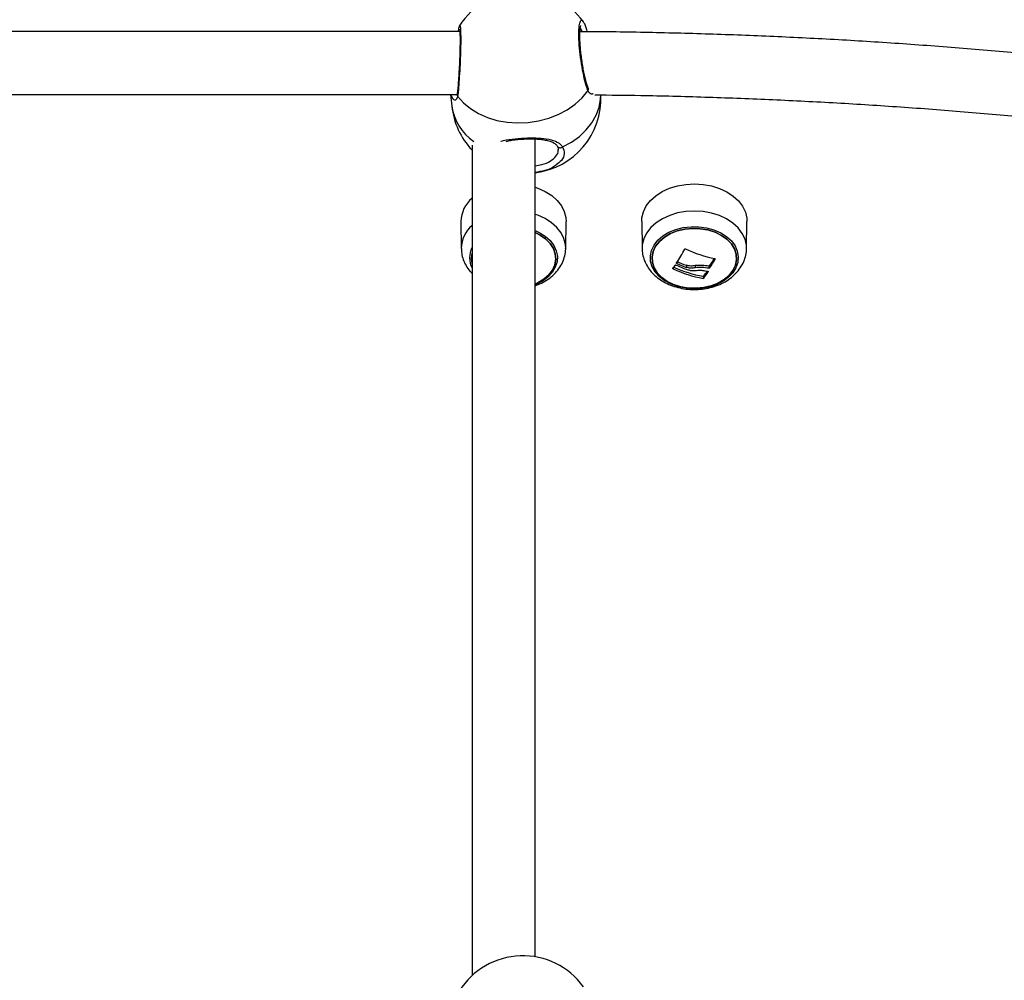
# Model space of a CAD drawing. Units: millimetres. Extents: x 314.1 to 337.4, y 74.4 to 92.2.
# Drawn here: x 334.7 to 334.9, y 86.3 to 86.6 of the extents above; entities that cross this region are included whole.
import ezdxf

# ---------------------------------------------------------------- set-up
doc = ezdxf.new("R2010")
doc.units = ezdxf.units.MM
doc.header["$PDSIZE"] = -1
doc.layers.get('Defpoints').update_dxf_attribs({"lineweight": 5})
doc.layers.add('DIASTASEIS', color=253, linetype='Continuous', lineweight=5)
doc.styles.get("Standard").update_dxf_attribs({"font": 'ARIALN.TTF'})
doc.dimstyles.get("Standard").update_dxf_attribs({"dimtxt": 0.18, "dimasz": 0.15, "dimexe": 0.1, "dimexo": 0, "dimgap": 0.09, "dimtad": 0, "dimtih": 1, "dimtoh": 1, "dimzin": 0, "dimdsep": 46, "dimtxsty": 'Standard', "dimblk": 'OBLIQUE', "dimcen": 0.09, "dimadec": 0, "dimazin": 0, "dimtfac": 1, "dimtofl": 0, "dimtmove": 0, "dimatfit": 3, "dimfxl": 1, "dimtolj": 1, "dimtzin": 0, "dimarcsym": 0})

# ---------------------------------------------------------------- blocks, each defined once
blk = doc.blocks.new('_Oblique')
at = {"color": 0, "linetype": 'ByBlock', "lineweight": -2, "transparency": 16777216}
blk.add_line((-0.5, -0.5), (0.5, 0.5), dxfattribs=at)
blk = doc.blocks.new('*D14')
at = {"layer": 'Defpoints', "color": 0}
for p in [(334.6936611842565, 89.08083937313087), (334.6936611842565, 85.85362937312995), (336.2821732563312, 85.85362937312995)]:
    blk.add_point(p, dxfattribs=at)
at = {"layer": 'DIASTASEIS', "color": 0, "lineweight": -2}
for p, q in [((334.6936611842565, 89.08083937313087), (336.3821732563312, 89.08083937313087)), ((336.2821732563312, 89.08083937313087), (336.2821732563312, 87.64913751092031)), ((336.2821732563312, 85.85362937312995), (336.2821732563312, 87.28533123534051)), ((334.6936611842565, 85.85362937312995), (336.3821732563312, 85.85362937312995))]:
    blk.add_line(p, q, dxfattribs=at)
at = {"layer": 'DIASTASEIS', "color": 0, "linetype": 'ByBlock', "lineweight": -2, "xscale": 0.15, "yscale": 0.15, "zscale": 0.15}
for p, rotation in [((336.2821732563312, 89.08083937313087), 90), ((336.2821732563312, 85.85362937312995), 270)]:
    blk.add_blockref('_Oblique', p, dxfattribs=dict(at, rotation=rotation))
at = {"layer": 'DIASTASEIS', "color": 0, "insert": (336.2821732563312, 87.46723437313041), "char_height": 0.18, "attachment_point": 5}
blk.add_mtext('\\A1;\\A1;3.20', dxfattribs=at)
blk = doc.blocks.new('OPSH1_S155')
at = {"color": 0, "linetype": 'Continuous', "lineweight": 25}
for p, q in [((340.1511445281636, 81.17671586928735), (340.151162498964, 81.1767401581801)), ((340.1825864551198, 81.17782153731058), (340.1826634643209, 81.17773693131129)), ((340.1512290922534, 81.17539791932175), (339.9257474926841, 81.17539791932175)), ((339.9295296458137, 81.1593979185618), (340.1505375293624, 81.1593979185618)), ((340.148889893068, 81.1593979185618), (340.14919661857, 81.15643648413787)), ((340.1543280271422, 81.14648178575406), (340.1543280271422, 80.93554339540968)), ((340.1703280148637, 80.94034353626738), (340.1703280148637, 81.14809025807152)), ((340.1759771940839, 81.1462431958116), (340.1759673891198, 81.14626138267884)), ((340.1515053299796, 81.12714792026053), (340.1515898940694, 81.12030609680185)), ((340.1781275806558, 81.12030609680185), (340.1782121447455, 81.12714792026053)), ((340.1974453268182, 81.12714792026053), (340.1975298983585, 81.12030609680185)), ((340.2240675849449, 81.12030609680185), (340.2241521490347, 81.12714792026053)), ((340.2063668382895, 81.11668625457058), (340.2063668382895, 81.11645656062136)), ((340.2160828573238, 81.11765770597229), (340.2160828573238, 81.11757313443194)), ((340.2054150787723, 81.11529185606013), (340.2054150787723, 81.11508183164368)), ((340.2087830466759, 81.11599598063002), (340.2087830466759, 81.11546643061409)), ((340.2109918681514, 81.11591272039185), (340.2109918681514, 81.11538317037592)), ((340.2143266958725, 81.1144408283926), (340.2143266958725, 81.11437736434708)), ((340.2145044294726, 81.11577495170603), (340.2145044294726, 81.1152454016901)), ((340.2146756289136, 81.115834943781), (340.2146756289136, 81.11530540121565)), ((340.2130282831919, 81.11321880651484), (340.2130282831919, 81.11268925649891)), ((340.2131989610922, 81.11326741410265), (340.2131989610922, 81.11273786408672))]:
    blk.add_line(p, q, dxfattribs=at)
at = {"color": 0, "linetype": 'Continuous', "lineweight": 25, "flags": 128}
for points in [[(340.1506792245042, 81.15892788378368), (340.1521485386025, 81.157268963585), (340.1539195416104, 81.15579930675993), (340.1559567985665, 81.15454830957422), (340.1582195845973, 81.15354099480281), (340.1606626150739, 81.15279750881562), (340.1632370439899, 81.15233271924625), (340.1658913729322, 81.15215592441926), (340.1685725090634, 81.15227066336045), (340.1712268380057, 81.15267463756571), (340.1738012669217, 81.15335976688037), (340.1762442973983, 81.15431235341201), (340.1785070834291, 81.15551333485017), (340.1805443403852, 81.15693869797359), (340.182315343393, 81.1585599331356), (340.1837846574914, 81.16034461168418)], [(340.1773375210893, 81.14608124254117), (340.1795802054536, 81.14730527235041), (340.1815931884181, 81.14875108359227), (340.1833361921441, 81.15038976056347), (340.1847743777167, 81.15218853188524), (340.1858789560926, 81.15411141870389), (340.1866278586518, 81.15611995739708), (340.1870060948264, 81.15817397815952), (340.1870532122981, 81.15929150564442)], [(340.1974453268182, 81.12714792026053), (340.19749629624, 81.12806026620636), (340.197870546354, 81.12959945184956), (340.1985974324476, 81.13107401860724), (340.1996571508777, 81.13244375569592), (340.2010207710397, 81.13367129100332), (340.2026511145365, 81.13472314534555), (340.2045037088525, 81.13557062281141), (340.2065280092489, 81.13619061169992), (340.208668799473, 81.13656619546781), (340.2108676967752, 81.13668713329206), (340.2130647090804, 81.13655012084017), (340.2151999188196, 81.1361588983036), (340.2172150699031, 81.13552414236436), (340.2190551993978, 81.13466315699587), (340.2206701127421, 81.13359943760405), (340.2220157621038, 81.13236199302445), (340.2230554459226, 81.13098458183775), (340.2237607923877, 81.12950476987133), (340.2241125715506, 81.12796293182144), (340.2241521490347, 81.12714792026053)], [(340.1703280148637, 81.13585774211059), (340.1710778859984, 81.13559912500749), (340.1729381469619, 81.13476010022531), (340.1745780048501, 81.13371569646368), (340.1759527561795, 81.13249439729223), (340.1770248798263, 81.13112951425681), (340.1777651546132, 81.12965828908453), (340.1781533745658, 81.12812083942661), (340.1782121447455, 81.12714792026053)], [(340.1781271932256, 81.12027917040358), (340.1780691681039, 81.12127285433779), (340.1776834217441, 81.12280056608687), (340.1769478408229, 81.12426247430811), (340.1758824972045, 81.12561871094475), (340.1745164481532, 81.12683227641354), (340.1728869763743, 81.12787006778488), (340.1710385022294, 81.1287037803031), (340.1703280148637, 81.12894970161686)], [(340.2240671230089, 81.12027485651741), (340.2240282533299, 81.12111594511042), (340.2236787018907, 81.12264802289972), (340.2229778183233, 81.12411845458517), (340.2219447282683, 81.12548714859257), (340.2206075949204, 81.12671675516138), (340.2190029112231, 81.12777373922835), (340.2171744344365, 81.12862926704655), (340.2151720461976, 81.12926001084814), (340.2130503592622, 81.12964875234137), (340.2108672571909, 81.12978489680062), (340.2086822924745, 81.12966472638617), (340.2065550548565, 81.12929151935349), (340.2045435694587, 81.12867546064625), (340.2027027172577, 81.12783334387312), (340.2010827002656, 81.12678815407524), (340.1997277078759, 81.1255683897234), (340.1986747098696, 81.12420733256111), (340.1979524207842, 81.12274210138092), (340.1975805399549, 81.12121266109715), (340.19752965994, 81.12032790465126)], [(340.1703280148637, 81.12482593936691), (340.1714054284226, 81.12433809025059), (340.17291643597, 81.12340728176603), (340.174168476237, 81.12230037880907), (340.1751212713849, 81.12105295045147), (340.1757442442309, 81.11970508826742), (340.1760173378121, 81.1183001173831), (340.1759317753446, 81.1168831957675), (340.1754903284442, 81.11549986136923), (340.1747071681153, 81.11419457180271), (340.1736074773204, 81.11300929618845), (340.1722265867126, 81.11198211444388), (340.170608886851, 81.11114604009161), (340.1703280148637, 81.11103052629004)], [(340.1703280148637, 81.1112178115345), (340.1710577545297, 81.11155210418472), (340.1725660202634, 81.1124646289445), (340.1738118020427, 81.11355787498722), (340.1747527209651, 81.11479461176167), (340.1753566948306, 81.11613272113571), (340.1756031749379, 81.11752664280901), (340.1754837719333, 81.118928901682), (340.1750025389325, 81.12029173953304), (340.1741758821141, 81.12156876159678), (340.1730319348704, 81.12271647138367), (340.171609663738, 81.12369579059849), (340.1703280148637, 81.1243252230979)], [(340.1703280148637, 81.1243252230979), (340.171609663738, 81.12369579059849), (340.1730319348704, 81.12271647138367), (340.1741758821141, 81.12156876159678), (340.1750025389325, 81.12029174698363), (340.1754837719333, 81.118928901682), (340.1756031749379, 81.11752664280901), (340.1753566948306, 81.11613272113571), (340.1747527209651, 81.11479461176167), (340.1738118020427, 81.11355787498722), (340.1725660202634, 81.1124646289445), (340.1710577545297, 81.11155210418472), (340.1703280148637, 81.1112178115345)], [(340.2005919975769, 81.12114328874121), (340.2015666899812, 81.12238220853577), (340.2028381017577, 81.12347798032532), (340.2043653813731, 81.1243953777648), (340.2060994295013, 81.1251049114562), (340.2079845232498, 81.12558378262291), (340.2099600595963, 81.1258165983654), (340.2119625595939, 81.12579587830076), (340.2139276502263, 81.12552227808008), (340.2157921729219, 81.12500460428963), (340.2174962101113, 81.12425949407587), (340.2189849776756, 81.12331088615427), (340.2202106354367, 81.12218927575121), (340.2211337847244, 81.1209307162262), (340.2217247647774, 81.11957564933071), (340.2219645617139, 81.1181676386095), (340.2218454865348, 81.11675192398796), (340.2213713613879, 81.11537402851353), (340.2205574227106, 81.11407821608553), (340.2194298294913, 81.11290615780125), (340.2180248288047, 81.11189550889502), (340.2163875711691, 81.11107875389824), (340.2145706874859, 81.11048214865694), (340.2126325679552, 81.110124863515), (340.210635514332, 81.11001838726769), (340.208643698467, 81.1101661397315), (340.2067211506497, 81.11056337488661), (340.2049296585452, 81.11119732243786), (340.2033268076908, 81.11204760504732), (340.2019641039502, 81.11308690143595), (340.2008853567373, 81.11428179574976), (340.2001252336037, 81.11559388769636), (340.1997081724536, 81.11698101444016), (340.1996475619804, 81.11839858425627), (340.1999453616869, 81.11980102939377), (340.2005919975769, 81.12114328874121)], [(340.2009766039979, 81.12086541933785), (340.2003410471212, 81.11953466368685), (340.2000616056454, 81.1181438712574), (340.2001478088629, 81.1167403904892), (340.2005967137944, 81.11537202430735), (340.2013930392992, 81.11408537609348), (340.2025096652638, 81.11292424781094), (340.203908563925, 81.1119281945921), (340.2055421037209, 81.11113112402926), (340.2073546437156, 81.11056018603811), (340.20928447075, 81.11023481918345), (340.2112658707034, 81.1101661024786), (340.2132313562166, 81.11035638285647), (340.2151140061748, 81.11079917831192), (340.2168497008812, 81.11147940886984), (340.2183793423306, 81.11237390322457), (340.219650828613, 81.1134522108532), (340.220620871855, 81.11467760784397), (340.2212564361822, 81.11600836349497), (340.2215358702075, 81.117399163375), (340.22144966699, 81.11880263669262), (340.2210007620585, 81.12017100287447), (340.2202044365537, 81.12145765853892), (340.219087810589, 81.12261877937088), (340.2176889119279, 81.1236148400403), (340.2160553795826, 81.12441190315256), (340.2142428321373, 81.12498284859429), (340.2123130051028, 81.12530821544895), (340.2103316126, 81.12537692470322), (340.2083661196363, 81.12518664432535), (340.2064834771287, 81.1247438488699), (340.2047477749717, 81.12406362576256), (340.2032181409728, 81.12316912395725), (340.2019466472399, 81.12209081632862), (340.2009766039979, 81.12086541933785)], [(340.2009766039979, 81.12086541933785), (340.2019466472399, 81.12209081632862), (340.2032181409728, 81.12316912395725), (340.2047477749717, 81.12406362576256), (340.2064834771287, 81.1247438488699), (340.2083661196363, 81.12518664432535), (340.2103316126, 81.12537692470322), (340.2123130051028, 81.12530821544895), (340.2142428321373, 81.12498284859429), (340.2160553795826, 81.12441190315256), (340.2176889119279, 81.1236148400403), (340.219087810589, 81.12261877937088), (340.2202044365537, 81.12145765853892), (340.2210007620585, 81.12017100287447), (340.22144966699, 81.11880263669262), (340.2215358702075, 81.117399163375), (340.2212564361822, 81.11600836349497), (340.220620871855, 81.11467760784397), (340.219650828613, 81.1134522108532), (340.2183793423306, 81.11237390322457), (340.2168497008812, 81.11147940886984), (340.2151140061748, 81.11079917831192), (340.2132313562166, 81.11035638285647), (340.2112658707034, 81.1101661024786), (340.20928447075, 81.11023481918345), (340.2073546437156, 81.11056018603811), (340.2055421037209, 81.11113112402926), (340.203908563925, 81.1119281945921), (340.2025096652638, 81.11292424781094), (340.2013930392992, 81.11408537609348), (340.2005967137944, 81.11537202430735), (340.2001478088629, 81.1167403904892), (340.2000616056454, 81.1181438712574), (340.2003410471212, 81.11953466368685), (340.2009766039979, 81.12086541933785)]]:
    blk.add_lwpolyline(points, dxfattribs=at)
at = {"color": 0, "linetype": 'Continuous', "lineweight": 25}
for centre, radius, start, end in [((340.167231939418, 81.16673170458306), 0.01900000000000041, 35.82347400231402, 148.0963600369081), ((340.1513697888473, 81.15936514463282), 0.0008173592612399228, 171.3143131015403, 212.3417247198173), ((340.1680955188018, 81.15839392340057), 0.0190000000000004, 276.765785295386, 2.70888821380811), ((340.1830739019039, 81.16075760894272), 0.0008220342094331963, 329.8405035491149, 24.07508938778306), ((340.1680955188018, 81.15839392340057), 0.01900000000000004, 185.9132820459752, 223.5639890949939), ((340.1620315912911, 81.15820041953519), 0.01295561626614334, 187.8252501913348, 235.8773692490944), ((340.1767300981952, 81.14677320414738), 0.0009207461301662379, 215.1437056628882, 311.2775495765812), ((340.1594708596555, 81.12696002168012), 0.007967745533853245, 130.1999049634651, 178.648702584576), ((340.1593791065303, 81.12017548069888), 0.007789649858752508, 130.423689831416, 179.204745700741), ((340.1595190162021, 81.11792823655377), 0.005823556621565132, 153.0468938206954, 206.9531061793046), ((340.1595700852464, 81.1177715173162), 0.005460703604134325, 163.7316523462611, 196.2683476537357), ((340.1726300318902, 81.1388718570215), 0.04037739181869232, 326.5030561749234, 332.3583525097899), ((340.2221902319048, 81.1485645269331), 0.0314798401045586, 244.3654750119202, 258.6988718895638), ((340.220537735621, 81.14812430718483), 0.03421113969780103, 245.5298695884221, 249.9041033220537), ((340.2205368611764, 81.14759238895566), 0.03420861521129302, 245.5295544873967, 249.9041158501531), ((340.1804557279853, 81.13862832557605), 0.0411161753238625, 326.3329891251277, 329.5136454476701), ((340.1796463273155, 81.13861311699473), 0.04207495199427615, 326.3610918803023, 329.9960585558919), ((340.1846781367964, 81.13057452858446), 0.02576001194513388, 323.3645140771386, 325.6986902895333), ((340.2185562064429, 81.14358812233512), 0.03138945436621259, 245.2507498377847, 259.8568766910259), ((340.2185437811555, 81.14406663090448), 0.03133702263090349, 245.5834848733416, 259.8628047939467), ((340.2202085486111, 81.14690844336836), 0.03389222020547596, 245.4540016222314, 250.9466940205493), ((340.1918784667438, 81.12912021999544), 0.02656830694524916, 323.367434993559, 326.6423980565091), ((340.1909621949468, 81.1292410929418), 0.02769170148698841, 323.4186890095221, 327.5368202382147), ((340.2191673717076, 81.14217365151124), 0.02812811853039581, 258.3544065231948, 259.9543519055819), ((340.167231939418, 80.92159748278571), 0.01900000000000041, 35.82347400231402, 148.0963600369081)]:
    blk.add_arc(centre, radius, start, end, dxfattribs=at)
for points, knots in [([(340.151162498964, 81.1767401581801), (340.151196153072, 81.17681454336524), (340.1512913591265, 81.17702497592471), (340.1514003188546, 81.17616713316418), (340.1514646925094, 81.17435795325217), (340.1514474748398, 81.17172856373689), (340.1513547712017, 81.16864175579211), (340.1512007605121, 81.16540642582912), (340.151008208302, 81.16239360944199), (340.1508258756354, 81.16018264250123), (340.1507202358631, 81.15927878022374), (340.1506792245042, 81.15892788378368)], [0, 0, 0, 0, 0.0673270520095561, 0.1904654002586537, 0.3124981927148846, 0.4335964216755767, 0.5544278051512599, 0.6758002472913704, 0.798220527127048, 0.9216653905422916, 0.9999999999999999, 0.9999999999999999, 0.9999999999999999, 0.9999999999999999]), ([(340.1510935512912, 81.17673361470769), (340.1510689759967, 81.17667834992788), (340.1509889505766, 81.17649838922806), (340.1509195775076, 81.1761702461208), (340.1508463214883, 81.17581060332485), (340.1508036045421, 81.17544452990658), (340.1507981655728, 81.17539791932175)], [0, 0, 0, 0, 0.1315264254487445, 0.4282942511671097, 0.9272071175615937, 1, 1, 1, 1]), ([(340.1837846574914, 81.16034461168418), (340.183576043704, 81.1609237626162), (340.1831588268748, 81.16208203465065), (340.1825317457448, 81.16484413964461), (340.181996529555, 81.16798754062255), (340.1816155851035, 81.17123401430216), (340.1814391480408, 81.17417855212624), (340.1814855061563, 81.17651337624191), (340.1817496002365, 81.17794452867746), (340.1821349679664, 81.17844448485265), (340.1824564372033, 81.17800093187542), (340.1825864551198, 81.17782153731058)], [0, 0, 0, 0, 0.1166453323344013, 0.2332846561861857, 0.3498546839243916, 0.4657327424375113, 0.5805637399455945, 0.6945207504275658, 0.808216974572832, 0.9224335442640137, 1, 1, 1, 1]), ([(340.183831491841, 81.16109469516049), (340.1837907328724, 81.16118956739773), (340.1836680259127, 81.16147518512115), (340.1834236199044, 81.16223417917534), (340.1831233478039, 81.1633415033575), (340.1828164137374, 81.1646931396608), (340.1825252181567, 81.16620774568945), (340.1822627119296, 81.16782599966062), (340.1820425266829, 81.16947920590972), (340.1818723849143, 81.17110641704856), (340.1817607607833, 81.1726437492125), (340.1817102906349, 81.1740350534128), (340.1817216330525, 81.17522140323307), (340.181790765008, 81.17611877164198), (340.1818776027318, 81.17666737288708), (340.1819722646811, 81.17692036844345), (340.1819584682877, 81.17689840088859), (340.1819547799956, 81.17689252814124)], [0, 0, 0, 0, 0.03465379082607867, 0.1043270093309807, 0.1783291714795035, 0.2543581125760267, 0.3314738020167307, 0.4085015390818464, 0.4857296391424216, 0.5624348294960777, 0.6387997417157468, 0.7149037777069696, 0.7900016713676073, 0.8643655600014342, 0.927590892515658, 0.9806423409740754, 1, 1, 1, 1]), ([(340.1822980729472, 81.17533581873248), (340.1821863844731, 81.17564907781706), (340.1820186017218, 81.17611966774346), (340.1818734793748, 81.17622860756272), (340.1818249610793, 81.1762650290675)], [0, 0, 0, 0, 0.6656731618154282, 1, 1, 1, 1]), ([(340.1836320397985, 81.17532750947247), (340.1836157005106, 81.17539164047592), (340.1834867273679, 81.17589785451672), (340.1832192737498, 81.17664379032429), (340.1829508306188, 81.17736631982369), (340.1827336187249, 81.17766642764217), (340.1826776055228, 81.1777438175104)], [0, 0, 0, 0, 0.05715167685058482, 0.4511231630182766, 0.8584591814253649, 1, 1, 1, 1]), ([(340.1511691746842, 81.17597778310845), (340.1511695722207, 81.17597631873285), (340.1511708292534, 81.17597168829523), (340.1512060346682, 81.17575069265148), (340.1512420138439, 81.17528575446703), (340.1512741956127, 81.1744908048913), (340.1512881915693, 81.17340914598024), (340.1512807483383, 81.17208770954493), (340.1512509106138, 81.17059032321411), (340.1512000406125, 81.16897451881776), (340.1511305698683, 81.16730273057509), (340.1510459974467, 81.16563125119318), (340.1509501570487, 81.16402431915775), (340.1508471931844, 81.16253040650189), (340.1507415877501, 81.16121772838959), (340.1506430369378, 81.16016368896634), (340.1505850808959, 81.15969623328964), (340.1505593297612, 81.15948853252301)], [0, 0, 0, 0, 0.02044249972231947, 0.06464033917464201, 0.1237742457397362, 0.1924839956767257, 0.2648066591376723, 0.3386542073692174, 0.4131330475326727, 0.4877353495521973, 0.5628689812776714, 0.6377731138318578, 0.7131410899236559, 0.7884568087474966, 0.8638306573794037, 0.93949698686802, 0.9999999999999999, 0.9999999999999999, 0.9999999999999999, 0.9999999999999999]), ([(340.3282766513136, 81.16616483760843), (340.3254336302858, 81.16649856486036), (340.3171954232654, 81.1674656045543), (340.3035197629548, 81.16891249031504), (340.287238824773, 81.170438967898), (340.2709147641959, 81.17176069326887), (340.2545547193928, 81.17288092732268), (340.2381644333196, 81.17379723451994), (340.2217500105049, 81.17451365793202), (340.2053172608054, 81.17501451605129), (340.1919791623937, 81.17529225399083), (340.1841194540572, 81.17532835847122), (340.1817432282102, 81.17533927393923)], [0, 0, 0, 0, 0.05881119624745605, 0.1704168927914485, 0.282022680538036, 0.3936272049321717, 0.5052307025279625, 0.6168334837353447, 0.7284355123173786, 0.8400371096559344, 0.9516384147620048, 1, 1, 1, 1]), ([(340.1492182401549, 81.15887390060196), (340.149108205194, 81.15897273759218), (340.1489944969277, 81.15907487406547), (340.1489620063036, 81.15938780930081), (340.1489609567058, 81.1593979185618)], [0, 0, 0, 0, 0.9676953564265576, 1, 1, 1, 1]), ([(340.1506792245042, 81.15892788378368), (340.1505591493157, 81.15857372845493), (340.150317430153, 81.15786079075586), (340.1496267051267, 81.15791304658704), (340.1493326663809, 81.15860472966595), (340.1492182401549, 81.15887390060196)], [0, 0, 0, 0, 0.3761574783236553, 0.7572294589928953, 1, 1, 1, 1]), ([(340.1851004747283, 81.15960078669558), (340.1850049444607, 81.15954816634074), (340.1845797704078, 81.15931397031271), (340.1840803647079, 81.15974325966452), (340.1838223716119, 81.16026791601688), (340.1837846574914, 81.16034461168418)], [0, 0, 0, 0, 0.1983550006475796, 0.8828133930288431, 1, 1, 1, 1]), ([(340.1839621750247, 81.1608544251121), (340.1839292025794, 81.16088157643388), (340.1838889546931, 81.16091471875187), (340.1838458921844, 81.16105746905122), (340.1838381079566, 81.16108327342043)], [0, 0, 0, 0, 0.8192342172725446, 1, 1, 1, 1]), ([(340.1855360505712, 81.15931081754933), (340.1894182863012, 81.15926996752567), (340.1987309466118, 81.15917197698217), (340.2134646763121, 81.1587819691831), (340.2297308116136, 81.15817583284478), (340.2459751090515, 81.15736070046476), (340.2621916042978, 81.15634570895234), (340.2783744408849, 81.15513007806292), (340.2945162046368, 81.15371011872593), (340.310525877952, 81.15211315452869), (340.3211247972609, 81.15088607024516), (340.3263793907669, 81.15027772245774)], [0, 0, 0, 0, 0.08219241651969536, 0.19716217879834, 0.3121315690740942, 0.4271003061116612, 0.5420682127364708, 0.6570351632620344, 0.7720009071404099, 0.8869655935939552, 0.9999999999999999, 0.9999999999999999, 0.9999999999999999, 0.9999999999999999]), ([(340.1616931346786, 81.14748507348666), (340.1617128779968, 81.14749431110975), (340.1624091640293, 81.14782009360168), (340.1644734336329, 81.1480811604233), (340.1675457111247, 81.14836962613116), (340.1705953696379, 81.14838425433116), (340.1733211181105, 81.14817391559517), (340.1756548109503, 81.1476161577284), (340.1768783368094, 81.14680679668162), (340.1772789607982, 81.14617377328248), (340.1773375210893, 81.14608124254117)], [0, 0, 0, 0, 0.005067232508740894, 0.1787056836398186, 0.3448789341556541, 0.4952394089954998, 0.6435550175783928, 0.8025758877949181, 0.9711419840060419, 1, 1, 1, 1]), ([(340.162980714215, 81.14746491594086), (340.1632426974608, 81.14753453262527), (340.1638989507479, 81.1477089184991), (340.1651619126666, 81.14789921394548), (340.1666743088068, 81.14805080190489), (340.1682406741489, 81.14812701271875), (340.1697936488123, 81.14813095209318), (340.1712764744249, 81.1480572537457), (340.1726473734731, 81.1478980096799), (340.1738467800384, 81.14764057926003), (340.1748261229756, 81.14728953079246), (340.1755180785173, 81.14682504751543), (340.1758733633802, 81.14650894700388), (340.1759569288739, 81.14626227279221), (340.1759645728004, 81.14623970893989)], [0, 0, 0, 0, 0.06280478837977753, 0.1573224602840522, 0.2509041722723919, 0.3439988997619276, 0.4357690415110384, 0.5281606897321456, 0.6206690591405095, 0.7141563714239701, 0.8071121083653713, 0.897514011107066, 0.9906253729068457, 1, 1, 1, 1]), ([(340.175942265762, 81.14625113813052), (340.1759985228906, 81.14615972140017), (340.1761904148494, 81.14584790073421), (340.176265167927, 81.14553498362874), (340.176216250417, 81.14529903559558), (340.1762095627915, 81.14526677859793)], [0, 0, 0, 0, 0.2636582265683037, 0.8993330259042897, 1, 1, 1, 1]), ([(340.1703280148637, 81.14126856235633), (340.1709234842052, 81.14136086192956), (340.1723950965594, 81.14158896635671), (340.1743179309366, 81.142454279523), (340.175720433535, 81.14367919003597), (340.17633376365, 81.14471115620107), (340.1761896799668, 81.14525539579152), (340.1761714605224, 81.14532421512375)], [0, 0, 0, 0, 0.1769883421393488, 0.4373999012422825, 0.6995669011957899, 0.9620101045612097, 0.9999999999999999, 0.9999999999999999, 0.9999999999999999, 0.9999999999999999]), ([(340.1773375210893, 81.14608124254117), (340.1775382845277, 81.1455059306172), (340.1779398067716, 81.14435532004062), (340.1773003447485, 81.14271127354003), (340.176186509571, 81.14186385572792), (340.1757009563577, 81.14149444160829)], [0, 0, 0, 0, 0.3606480967473782, 0.7212878736860169, 1, 1, 1, 1]), ([(340.1757009563577, 81.14149444160829), (340.1755769980197, 81.14138038988493), (340.1749094846379, 81.14076622344326), (340.1730319865597, 81.14002802316098), (340.1711647262815, 81.13972830299825), (340.1703280148637, 81.13959399966369)], [0, 0, 0, 0, 0.1117919771563389, 0.6019977488918121, 0.9999999999999999, 0.9999999999999999, 0.9999999999999999, 0.9999999999999999]), ([(340.1516198156011, 81.12027560157547), (340.1516323362526, 81.11985793955135), (340.1516612835518, 81.11889231986969), (340.1520702881986, 81.11741779165821), (340.1527771608631, 81.11591263841), (340.1535426731158, 81.1147536086646), (340.1541399092063, 81.11416586738959), (340.1543280271422, 81.11398074013958)], [0, 0, 0, 0, 0.1797141919322832, 0.4154927933395929, 0.6513374602771882, 0.8901779740022862, 1, 1, 1, 1]), ([(340.1703280148637, 81.11078301055203), (340.1708841009564, 81.11099492526954), (340.1720777826064, 81.11144981654068), (340.1737128775054, 81.11244106675075), (340.1752150429999, 81.11367552058071), (340.176441907393, 81.1151095762143), (340.1773662277725, 81.11668838997501), (340.1779181088956, 81.11835449806857), (340.1781555199401, 81.11956952158833), (340.178114130808, 81.12020346732241), (340.1781095949542, 81.1202729417182)], [0, 0, 0, 0, 0.1284762554880465, 0.2757841830496264, 0.4229690158288995, 0.5685647730083234, 0.7109588008178254, 0.8492037965695057, 0.9834741769224622, 1, 1, 1, 1]), ([(340.1975647074711, 81.12033099664221), (340.1975684432806, 81.1199567324329), (340.197577655306, 81.1190338451106), (340.1979514514038, 81.1175962661582), (340.198616018704, 81.1160718793344), (340.1995640851825, 81.1146613037963), (340.2007652220251, 81.1133842570034), (340.2022064657982, 81.11226408574292), (340.2038617007407, 81.11132674966937), (340.205694507547, 81.11059802013914), (340.2076585082665, 81.1100986785277), (340.2097035521116, 81.10984203566476), (340.2117803982716, 81.10983488935925), (340.2138419882045, 81.11007982049158), (340.2158424494752, 81.11057663639075), (340.2177354083775, 81.11132263752732), (340.2194714055701, 81.112311016097), (340.2209979179994, 81.11352640344738), (340.2222586296108, 81.1149394497479), (340.2232184791397, 81.11650475756504), (340.2238135155445, 81.11816443192582), (340.2240796848724, 81.11943886039442), (340.2240447396558, 81.1201362961583), (340.224038199855, 81.12026681734095)], [0, 0, 0, 0, 0.03179339509603549, 0.07839841645212073, 0.1249465287014817, 0.1720281441981749, 0.2200794761804649, 0.2692905698533929, 0.3195559036960713, 0.3705688503701059, 0.4219944562530419, 0.4735835227689953, 0.5253007152700374, 0.5772063892815845, 0.6293631831228057, 0.6818451869397224, 0.7346277943164259, 0.7874122231381147, 0.8396943929685332, 0.8908874823749976, 0.9406114156659044, 0.9888857602928379, 1, 1, 1, 1]), ([(340.2083990139496, 81.12013916654358), (340.2084028815949, 81.12014547404941), (340.2084105840792, 81.12015803556095), (340.2084277713071, 81.12017362608638), (340.2084480389518, 81.12018595478183), (340.2084712591519, 81.12019421298281), (340.2084961791367, 81.12019817191502), (340.2085306367986, 81.1201978934241), (340.208554953702, 81.12018906207594), (340.2085711372625, 81.12018318457375)], [0, 0, 0, 0, 0.1254965376885634, 0.2499286426316568, 0.3752940800682349, 0.500202698709261, 0.625176755437216, 0.750544924214229, 1, 1, 1, 1]), ([(340.2063668382895, 81.11645656062136), (340.2063521860897, 81.11646455831941), (340.2063229245147, 81.11648053033785), (340.2062963944696, 81.11651643441836), (340.2062881250082, 81.11654798945163), (340.2062921843359, 81.11657179312714), (340.2062982649319, 81.11658245742545), (340.2063013551366, 81.11658787710438)], [0, 0, 0, 0, 0.2499633919203604, 0.4991961819132757, 0.749082427778699, 0.872481754003912, 1, 1, 1, 1]), ([(340.2160212708246, 81.11769505573282), (340.2160358422722, 81.11769065913903), (340.2160577498413, 81.11768404904068), (340.2160780559849, 81.11766608642937), (340.2160891186674, 81.1176501228474), (340.2160953645667, 81.11763206981958), (340.2160963704888, 81.11761269020097), (340.2160926993143, 81.1175925522384), (340.2160861478966, 81.1175796265852), (340.2160828573238, 81.11757313443194)], [0, 0, 0, 0, 0.2489104509898205, 0.3742265822773609, 0.4988112794017097, 0.6239610329531622, 0.7493097595726969, 0.874086098302909, 1, 1, 1, 1]), ([(340.2054150787723, 81.11508183164368), (340.205400397898, 81.11508968672386), (340.2053785180848, 81.11510139363598), (340.2053581204324, 81.11512238373687), (340.2053467655993, 81.11513909793756), (340.2053396423577, 81.1151562972045), (340.2053363175643, 81.11517886906584), (340.2053440349088, 81.11519329370456), (340.2053492081892, 81.11520296318302)], [0, 0, 0, 0, 0.2502193521162717, 0.3729173436158462, 0.4997098598837032, 0.6267977194172816, 0.74982586272839, 0.9999999999999999, 0.9999999999999999, 0.9999999999999999, 0.9999999999999999]), ([(340.2059581068885, 81.11605760438214), (340.2059619531634, 81.11606238677813), (340.2059696374132, 81.11607194125098), (340.2059922725381, 81.11608668650477), (340.2060286368884, 81.11609750083151), (340.2060800209771, 81.11609690006297), (340.2061126092973, 81.11608505650109), (340.2061289188993, 81.11607912910948)], [0, 0, 0, 0, 0.1255481415892555, 0.250825385421994, 0.500194437208376, 0.7498603762960614, 0.9999999999999999, 0.9999999999999999, 0.9999999999999999, 0.9999999999999999]), ([(340.2109918681514, 81.11591272039185), (340.2106211606848, 81.11586131663533), (340.2098816049189, 81.11575876692221), (340.2091486185396, 81.11591704202327), (340.2087830466759, 81.11599598063002)], [0, 0, 0, 0, 0.5012569485000936, 0.9999999999999999, 0.9999999999999999, 0.9999999999999999, 0.9999999999999999]), ([(340.2109918681514, 81.11538317037592), (340.2106211606848, 81.1153317666194), (340.2098816049189, 81.11522921690629), (340.2091486185396, 81.11538749200734), (340.2087830466759, 81.11546643061409)], [0, 0, 0, 0, 0.5012569485000936, 0.9999999999999999, 0.9999999999999999, 0.9999999999999999, 0.9999999999999999]), ([(340.2091445115935, 81.11487299932013), (340.209461037272, 81.11479436427724), (340.2100928240758, 81.11463740834732), (340.2107528079465, 81.11467501657715), (340.2110821393859, 81.11469378305445)], [0, 0, 0, 0, 0.5010007747577297, 1, 1, 1, 1]), ([(340.2145044294726, 81.11577495170603), (340.2139405007307, 81.11586967133734), (340.2128163221411, 81.11605849268015), (340.211598691241, 81.11596120502871), (340.2109918681514, 81.11591272039185)], [0, 0, 0, 0, 0.5016362593424318, 1, 1, 1, 1]), ([(340.2145044294726, 81.1152454016901), (340.2139405040276, 81.11534012170885), (340.2128163439189, 81.11552894182385), (340.2115986941668, 81.11543165438887), (340.2109918681514, 81.11538317037592)], [0, 0, 0, 0, 0.5016415725268399, 1, 1, 1, 1]), ([(340.2110821393859, 81.11469378305445), (340.2114958032768, 81.11472789616344), (340.2123211375707, 81.11479595798663), (340.2131006761043, 81.11468159542527), (340.2134895039331, 81.11462455225954)], [0, 0, 0, 0, 0.5012076856526536, 1, 1, 1, 1]), ([(340.2142609072458, 81.11447676254282), (340.2142754334651, 81.11447304240208), (340.2143045891349, 81.11446557568523), (340.2143306666445, 81.11444037802902), (340.2143420281687, 81.11440977950586), (340.2143317959968, 81.11438814690153), (340.2143266958725, 81.11437736434708)], [0, 0, 0, 0, 0.2489468459865648, 0.4996628320123156, 0.7506119358811233, 0.9999999999999999, 0.9999999999999999, 0.9999999999999999, 0.9999999999999999]), ([(340.2146756289136, 81.115834943781), (340.2146669988512, 81.11582466298022), (340.2146537555105, 81.11580888648312), (340.2146263102528, 81.11579232701477), (340.2145991437743, 81.1157806324827), (340.2145686130476, 81.11577311567997), (340.2145349260469, 81.1157705198675), (340.2145152629879, 81.11577337735251), (340.2145044294726, 81.11577495170603)], [0, 0, 0, 0, 0.238777675848523, 0.3664184553580475, 0.4993282638806268, 0.6851960357996995, 0.8265563025053948, 1, 1, 1, 1]), ([(340.2146756289136, 81.11530540121565), (340.2146666368186, 81.11529462587713), (340.2146486266707, 81.11527304409354), (340.2146028035801, 81.11525137206444), (340.2145520282244, 81.11523942723032), (340.214520247138, 81.11524341630137), (340.2145044294726, 81.1152454016901)], [0, 0, 0, 0, 0.2494024307444589, 0.4995247933567559, 0.7509100392917784, 1, 1, 1, 1]), ([(340.2131989610922, 81.11326741410265), (340.2131950056324, 81.11326282763547), (340.2131871899525, 81.11325376513558), (340.2131646947697, 81.11323812103727), (340.2131288194565, 81.11322300795108), (340.2130868910914, 81.1132159280496), (340.2130529704533, 81.11321546999714), (340.2130366100797, 81.11321768112428), (340.2130282831919, 81.11321880651484)], [0, 0, 0, 0, 0.1301595165925917, 0.257185014243065, 0.4997120586771085, 0.7403995602568673, 0.8678719774026715, 1, 1, 1, 1]), ([(340.2131989610922, 81.11273786408672), (340.2131905412413, 81.11272916775486), (340.2131778707231, 81.1127160811793), (340.213150712562, 81.1127026443264), (340.2131276951465, 81.11269458543573), (340.213103023371, 81.11268897525768), (340.2130687111063, 81.11268476397343), (340.2130445235686, 81.11268745179767), (340.2130282831919, 81.11268925649891)], [0, 0, 0, 0, 0.2486531364475148, 0.3741828737557552, 0.4991342433867242, 0.626479862855644, 0.7492052454156426, 1, 1, 1, 1])]:
    blk.add_open_spline(points, degree=3, knots=knots, dxfattribs=at)

msp = doc.modelspace()

# ---------------------------------------------------------------- block references
msp.add_blockref('OPSH1_S155', (-5.355687649939739, 5.397891493724387))

# ---------------------------------------------------------------- dimensions: what is measured, and where the dimension line sits
at = {"layer": 'DIASTASEIS'}
dim = msp.add_linear_dim(base=(336.2821732563312, 85.85362937312995), p1=(334.6936611842565, 89.08083937313087), p2=(334.6936611842565, 85.85362937312995), angle=90, text='\\A1;<>0', dimstyle='Standard', override={"dimdec": 1, "dimtxsty": 'Standard'}, dxfattribs=at)
dim.commit()
dim.dimension.update_dxf_attribs({"geometry": '*D14', "text_midpoint": (336.2821732563312, 87.46723437313041)})

doc.saveas('drawing.dxf')
